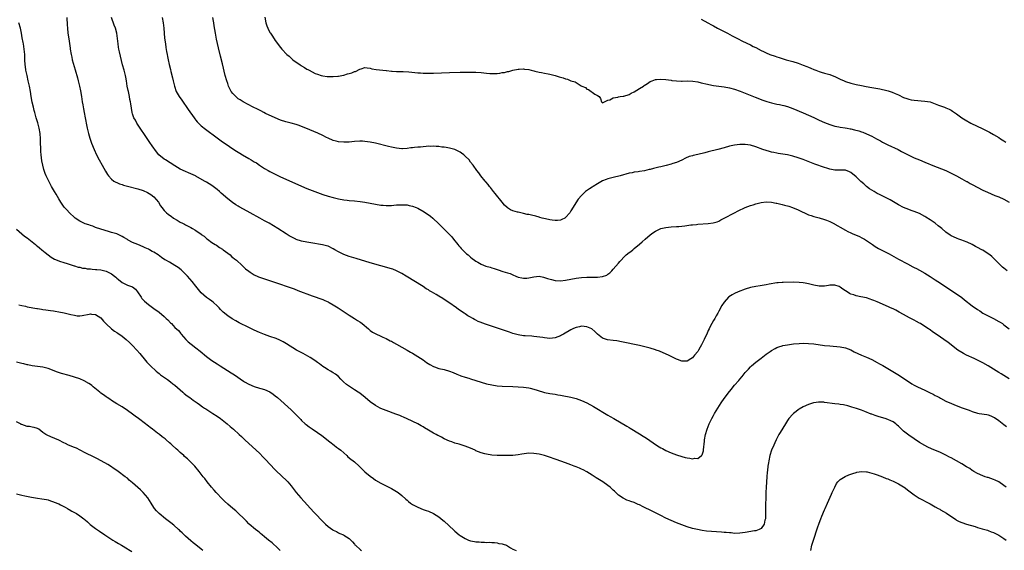
# Model space of a CAD drawing. Units: inches. Extents: x 2628000 to 2631000, y 1482000 to 1485000.
# Drawn here: x 2629500 to 2629873, y 1482237 to 1482438 of the extents above; entities that cross this region are included whole.
import ezdxf

# ---------------------------------------------------------------- set-up
doc = ezdxf.new("R2010")
doc.units = ezdxf.units.IN
doc.header["$MEASUREMENT"] = 0
doc.layers.add('LD26281482_10ft', color=93, linetype='Continuous')

msp = doc.modelspace()

# ---------------------------------------------------------------- linework, layer by layer
at = {"layer": 'LD26281482_10ft'}
for points, elevation in [([(2629518.1, 1482439), (2629518.14, 1482438.14), (2629518.23, 1482437), (2629518.25, 1482436.25), (2629518.32, 1482435), (2629518.52, 1482433), (2629518.85, 1482430.85), (2629519.33, 1482427.33), (2629519.36, 1482427), (2629519.68, 1482425), (2629519.92, 1482423.92), (2629520.14, 1482423), (2629521.18, 1482419.18), (2629522.08, 1482416.08), (2629522.42, 1482415), (2629522.93, 1482412.93), (2629523.24, 1482411.24), (2629523.62, 1482409), (2629523.94, 1482407), (2629524.13, 1482405.87), (2629524.35, 1482404.35), (2629524.64, 1482403), (2629525.03, 1482401), (2629525.66, 1482397.66), (2629525.77, 1482397), (2629526.24, 1482395), (2629526.78, 1482393.22), (2629526.87, 1482392.87), (2629527.41, 1482391.41), (2629528.38, 1482389), (2629529.32, 1482387), (2629530.38, 1482385), (2629531.5, 1482383), (2629532.77, 1482380.77), (2629533.53, 1482379.53), (2629533.89, 1482379), (2629535, 1482377.79), (2629535.94, 1482377), (2629536.61, 1482376.61), (2629537, 1482376.46), (2629538.01, 1482376.01), (2629539, 1482375.69), (2629539.51, 1482375.51), (2629541.08, 1482375.08), (2629545, 1482374.06), (2629547, 1482373.4), (2629548.64, 1482372.64), (2629549.88, 1482371.88), (2629551.04, 1482371), (2629552.79, 1482369), (2629553.62, 1482367.62), (2629554.06, 1482367), (2629555, 1482365.87), (2629555.85, 1482365), (2629556.49, 1482364.49), (2629557, 1482364.11), (2629557.66, 1482363.66), (2629558.54, 1482363), (2629559.82, 1482362.18), (2629561, 1482361.48), (2629561.89, 1482361), (2629562.64, 1482360.64), (2629563, 1482360.44), (2629563.98, 1482359.98), (2629565, 1482359.44), (2629565.66, 1482359), (2629566.54, 1482358.54), (2629567, 1482358.25), (2629568.9, 1482356.9), (2629569, 1482356.8), (2629570.08, 1482356.08), (2629571, 1482355.24), (2629571.38, 1482355), (2629573, 1482353.78), (2629574.23, 1482353), (2629574.72, 1482352.72), (2629575.86, 1482351.86), (2629577, 1482351.21), (2629577.11, 1482351.11), (2629577.27, 1482351), (2629579, 1482349.71), (2629579.89, 1482349), (2629580.48, 1482348.48), (2629581, 1482348.1), (2629581.58, 1482347.58), (2629582.35, 1482347), (2629584.55, 1482345), (2629584.76, 1482344.76), (2629585.76, 1482343.75), (2629587, 1482342.81), (2629587.48, 1482342.52), (2629589, 1482341.51), (2629589.33, 1482341.33), (2629590.11, 1482341), (2629590.72, 1482340.72), (2629592.2, 1482340.2), (2629593, 1482339.96), (2629595.93, 1482339), (2629604.12, 1482336.12), (2629605.59, 1482335.59), (2629611, 1482333.56), (2629615, 1482332.12), (2629615.8, 1482331.8), (2629617, 1482331.26), (2629617.48, 1482331), (2629619, 1482330.14), (2629620.82, 1482329), (2629623.92, 1482327), (2629625, 1482326.26), (2629627, 1482324.93), (2629628.23, 1482324.23), (2629629, 1482323.64), (2629629.4, 1482323.4), (2629629.94, 1482323), (2629632.38, 1482321), (2629633, 1482320.43), (2629633.81, 1482319.81), (2629635.11, 1482319.11), (2629637, 1482318.23), (2629637.81, 1482317.81), (2629639, 1482317.3), (2629640.51, 1482316.51), (2629641, 1482316.3), (2629641.82, 1482315.82), (2629643, 1482315.24), (2629645, 1482314.11), (2629647, 1482312.95), (2629648.22, 1482312.22), (2629649, 1482311.76), (2629651, 1482310.54), (2629653, 1482309.24), (2629654.33, 1482308.33), (2629655.54, 1482307.54), (2629657, 1482306.73), (2629657.38, 1482306.62), (2629659, 1482306.03), (2629661, 1482305.58), (2629663, 1482305.02), (2629664.43, 1482304.43), (2629665.81, 1482303.81), (2629667, 1482303.38), (2629667.27, 1482303.27), (2629669, 1482302.7), (2629670.27, 1482302.27), (2629671, 1482302.05), (2629673, 1482301.4), (2629675, 1482300.79), (2629677, 1482300.23), (2629679, 1482299.77), (2629681, 1482299.43), (2629683, 1482299.26), (2629687, 1482299.19), (2629689, 1482299.08), (2629691, 1482298.9), (2629693, 1482298.63), (2629693.51, 1482298.49), (2629695, 1482298.18), (2629696.24, 1482297.76), (2629699, 1482296.94), (2629701, 1482296.54), (2629703, 1482296.22), (2629704.03, 1482296.03), (2629705, 1482295.87), (2629705.72, 1482295.72), (2629709, 1482295.15), (2629711, 1482294.66), (2629713, 1482293.91), (2629715, 1482292.95), (2629717.56, 1482291.56), (2629723, 1482288.36), (2629723.86, 1482287.86), (2629725.3, 1482287), (2629730.16, 1482284.16), (2629731, 1482283.65), (2629731.42, 1482283.42), (2629735, 1482281.25), (2629736.39, 1482280.39), (2629737, 1482279.99), (2629737.61, 1482279.61), (2629741.4, 1482277), (2629742.37, 1482276.37), (2629743, 1482275.99), (2629743.64, 1482275.64), (2629745, 1482274.92), (2629747, 1482274.06), (2629749, 1482273.28), (2629751, 1482272.61), (2629752.3, 1482272.3), (2629753, 1482272.11), (2629754.03, 1482272.03), (2629755, 1482271.78), (2629755.97, 1482271.97), (2629757, 1482271.85), (2629758.51, 1482273), (2629758.76, 1482273.24), (2629759.2, 1482274.8), (2629759.21, 1482275.21), (2629759.6, 1482278.4), (2629759.64, 1482279), (2629759.98, 1482281), (2629760.57, 1482283), (2629761.4, 1482285), (2629762.36, 1482287), (2629763, 1482288.24), (2629763.42, 1482289), (2629764.02, 1482289.98), (2629764.61, 1482291), (2629765.89, 1482293), (2629767, 1482294.61), (2629769, 1482297.24), (2629769.8, 1482298.2), (2629770.4, 1482299), (2629771, 1482299.7), (2629772.56, 1482301.44), (2629773, 1482302.01), (2629773.84, 1482303), (2629775, 1482304.44), (2629775.48, 1482305), (2629776.21, 1482305.79), (2629777, 1482306.6), (2629777.42, 1482307), (2629779, 1482308.36), (2629781, 1482309.95), (2629783, 1482311.42), (2629784.4, 1482312.4), (2629785, 1482312.81), (2629786.39, 1482313.61), (2629787, 1482313.94), (2629787.76, 1482314.24), (2629789, 1482314.61), (2629789.31, 1482314.69), (2629791.02, 1482315), (2629793.29, 1482315.29), (2629795.5, 1482315.5), (2629797, 1482315.57), (2629799, 1482315.52), (2629801, 1482315.32), (2629805, 1482314.76), (2629807, 1482314.53), (2629811, 1482314.23), (2629813, 1482313.84), (2629815, 1482313.04), (2629816.32, 1482312.32), (2629817.66, 1482311.66), (2629819, 1482311.06), (2629821, 1482310.31), (2629823, 1482309.44), (2629825, 1482308.33), (2629825.82, 1482307.82), (2629827.08, 1482307.08), (2629830.9, 1482304.9), (2629832.15, 1482304.15), (2629833.38, 1482303.38), (2629838.16, 1482300.16), (2629839, 1482299.7), (2629839.44, 1482299.44), (2629840.31, 1482299), (2629843, 1482297.77), (2629845, 1482296.79), (2629846.22, 1482296.22), (2629847, 1482295.79), (2629847.54, 1482295.53), (2629848.57, 1482295), (2629849, 1482294.75), (2629851, 1482293.68), (2629852.48, 1482293), (2629852.82, 1482292.82), (2629854.23, 1482292.23), (2629857.14, 1482291.14), (2629859, 1482290.42), (2629859.85, 1482290.15), (2629861, 1482289.73), (2629863, 1482289.13), (2629863.64, 1482289), (2629866.53, 1482288.53), (2629867, 1482288.44), (2629868.04, 1482288.04), (2629869, 1482287.61), (2629869.38, 1482287.38), (2629871, 1482286.27), (2629873, 1482284.77), (2629874.02, 1482284.02)], 10160), ([(2629875, 1482302.1), (2629871.92, 1482303.92), (2629871, 1482304.48), (2629869, 1482305.73), (2629867, 1482306.96), (2629865, 1482308.09), (2629863, 1482309.09), (2629861.72, 1482309.72), (2629858.8, 1482311), (2629857.64, 1482311.64), (2629857, 1482312.01), (2629855.5, 1482313), (2629851.82, 1482315.82), (2629850.26, 1482317), (2629849, 1482317.92), (2629847, 1482319.29), (2629845.94, 1482319.94), (2629845, 1482320.6), (2629844.75, 1482320.75), (2629844.39, 1482321), (2629843, 1482321.95), (2629841.38, 1482323), (2629841, 1482323.23), (2629839.82, 1482323.82), (2629839, 1482324.28), (2629837.18, 1482325.18), (2629835, 1482326.4), (2629833.37, 1482327.37), (2629832.07, 1482328.07), (2629831, 1482328.58), (2629830.08, 1482329), (2629829.32, 1482329.32), (2629825, 1482331.24), (2629823.74, 1482331.74), (2629823, 1482332.06), (2629822.28, 1482332.28), (2629821, 1482332.72), (2629818.79, 1482333.21), (2629817, 1482333.57), (2629816.15, 1482333.85), (2629815, 1482334.2), (2629814.46, 1482334.46), (2629813.64, 1482335), (2629813, 1482335.37), (2629812.03, 1482336.03), (2629811, 1482336.79), (2629810.54, 1482337), (2629809, 1482337.52), (2629808.46, 1482337.53), (2629807, 1482337.52), (2629806.52, 1482337.48), (2629805, 1482337.23), (2629803, 1482337.2), (2629801, 1482337.55), (2629799, 1482338.05), (2629797.67, 1482338.33), (2629797, 1482338.45), (2629795.38, 1482338.62), (2629793.34, 1482338.66), (2629789.42, 1482338.58), (2629789, 1482338.59), (2629787.54, 1482338.46), (2629787, 1482338.43), (2629784.07, 1482337.93), (2629783, 1482337.71), (2629780.66, 1482337.34), (2629779, 1482337.12), (2629777, 1482336.73), (2629775, 1482336.11), (2629772.29, 1482335), (2629771, 1482334.43), (2629770.04, 1482333.96), (2629768.82, 1482333.18), (2629768.63, 1482333), (2629767, 1482331.14), (2629766.13, 1482329.87), (2629765, 1482327.68), (2629764.62, 1482327), (2629764.02, 1482325.98), (2629763.49, 1482325), (2629763, 1482324.19), (2629762.32, 1482323), (2629761.82, 1482322.18), (2629761.32, 1482321), (2629761, 1482320.33), (2629760.42, 1482319), (2629759.94, 1482318.06), (2629759.51, 1482317), (2629759, 1482315.95), (2629758.5, 1482315), (2629757.94, 1482314.06), (2629757.36, 1482313), (2629757, 1482312.43), (2629755.86, 1482311), (2629755, 1482310), (2629754.38, 1482309.62), (2629753, 1482308.73), (2629751, 1482308.72), (2629749.37, 1482309.37), (2629749, 1482309.51), (2629745.92, 1482311), (2629743.92, 1482311.92), (2629742.53, 1482312.53), (2629741.32, 1482313), (2629741, 1482313.11), (2629739, 1482313.72), (2629738.05, 1482313.95), (2629737, 1482314.23), (2629735, 1482314.69), (2629728.11, 1482316.11), (2629726.42, 1482316.42), (2629725, 1482316.63), (2629722.9, 1482316.9), (2629721, 1482317.47), (2629719.02, 1482319.02), (2629718.03, 1482320.03), (2629716.96, 1482320.96), (2629715, 1482321.81), (2629713, 1482321.98), (2629712.19, 1482321.81), (2629711, 1482321.53), (2629710.61, 1482321.39), (2629709.71, 1482321), (2629709, 1482320.64), (2629706.13, 1482319), (2629705.43, 1482318.57), (2629705, 1482318.35), (2629704.05, 1482317.95), (2629703, 1482317.62), (2629701, 1482317.42), (2629699, 1482317.58), (2629698.3, 1482317.7), (2629695, 1482318.14), (2629694.22, 1482318.22), (2629691.67, 1482318.33), (2629691, 1482318.4), (2629689, 1482318.72), (2629687, 1482319.28), (2629685.73, 1482319.73), (2629682, 1482321), (2629677, 1482322.64), (2629675.27, 1482323.27), (2629675, 1482323.4), (2629673.86, 1482323.86), (2629673, 1482324.35), (2629672.54, 1482324.54), (2629671.82, 1482325), (2629671, 1482325.46), (2629670, 1482326), (2629669, 1482326.67), (2629668.54, 1482327), (2629667.59, 1482327.59), (2629667, 1482328.01), (2629666.4, 1482328.4), (2629665.65, 1482329), (2629662.77, 1482331), (2629661, 1482332.17), (2629660.48, 1482332.48), (2629659, 1482333.43), (2629658, 1482334), (2629656.17, 1482335), (2629655.44, 1482335.44), (2629655, 1482335.74), (2629654.2, 1482336.2), (2629652.98, 1482337.02), (2629646.62, 1482341), (2629645, 1482341.97), (2629643, 1482343.03), (2629641.57, 1482343.57), (2629641, 1482343.75), (2629637, 1482344.85), (2629633, 1482345.98), (2629627.61, 1482347.61), (2629625, 1482348.48), (2629623, 1482349.23), (2629621.76, 1482349.76), (2629621, 1482350.17), (2629619.64, 1482351), (2629619, 1482351.35), (2629617, 1482352.31), (2629616.48, 1482352.48), (2629614.89, 1482352.89), (2629610.45, 1482353.55), (2629609, 1482353.81), (2629607, 1482354.27), (2629605, 1482354.91), (2629604.79, 1482355), (2629603.59, 1482355.59), (2629602.31, 1482356.31), (2629601.13, 1482357), (2629597.95, 1482359), (2629594.66, 1482361), (2629593, 1482361.93), (2629591.16, 1482363), (2629587.52, 1482365), (2629585, 1482366.33), (2629583.29, 1482367.29), (2629583, 1482367.48), (2629582.06, 1482368.06), (2629580.88, 1482368.88), (2629579, 1482370.34), (2629576.48, 1482372.48), (2629575.91, 1482373), (2629575, 1482373.79), (2629573.47, 1482375), (2629573, 1482375.34), (2629571.95, 1482375.95), (2629571, 1482376.53), (2629570.69, 1482376.69), (2629570.21, 1482377), (2629567, 1482378.89), (2629566.78, 1482379), (2629565, 1482379.77), (2629564.12, 1482380.12), (2629563, 1482380.58), (2629561, 1482381.56), (2629559, 1482382.76), (2629555.47, 1482385), (2629555, 1482385.33), (2629552.96, 1482387), (2629552.03, 1482388.03), (2629550.35, 1482390.35), (2629549.56, 1482391.56), (2629548.73, 1482392.73), (2629547.2, 1482395), (2629546.33, 1482396.33), (2629545.86, 1482397), (2629544.57, 1482399), (2629544.05, 1482400.05), (2629543.51, 1482401), (2629543, 1482402.47), (2629542.83, 1482403), (2629542.27, 1482406.27), (2629542.18, 1482407), (2629541.96, 1482407.96), (2629541.8, 1482409), (2629541.39, 1482411), (2629541.34, 1482411.34), (2629540.98, 1482413.02), (2629540.63, 1482415), (2629540.4, 1482416.4), (2629540.28, 1482417), (2629539.77, 1482419), (2629539.22, 1482421), (2629538.01, 1482425.99), (2629537.79, 1482427), (2629537.71, 1482427.71), (2629537.5, 1482429), (2629537.33, 1482431), (2629537.04, 1482433), (2629536.46, 1482435), (2629536.03, 1482436.03), (2629535.04, 1482439)], 10150), ([(2629554.22, 1482439), (2629554.61, 1482437), (2629554.78, 1482435), (2629554.9, 1482433), (2629555.09, 1482431.09), (2629555.39, 1482429), (2629555.62, 1482427.62), (2629555.86, 1482426.14), (2629556.08, 1482425), (2629556.24, 1482424.24), (2629556.47, 1482423), (2629556.87, 1482421.13), (2629557.31, 1482419.31), (2629557.49, 1482418.51), (2629558.09, 1482416.09), (2629558.33, 1482415), (2629558.8, 1482413), (2629559.52, 1482411), (2629560.64, 1482409), (2629561.6, 1482407.6), (2629564.07, 1482404.07), (2629566.26, 1482401), (2629566.55, 1482400.55), (2629567, 1482400.04), (2629567.47, 1482399.47), (2629569, 1482397.98), (2629570.63, 1482396.63), (2629575, 1482393.34), (2629577, 1482391.91), (2629578.4, 1482391), (2629581, 1482389.28), (2629582.4, 1482388.4), (2629583, 1482388), (2629583.62, 1482387.62), (2629584.57, 1482387), (2629587, 1482385.56), (2629587.9, 1482385), (2629588.61, 1482384.61), (2629589, 1482384.35), (2629589.86, 1482383.86), (2629591.1, 1482383), (2629593, 1482381.79), (2629594.3, 1482381), (2629595, 1482380.6), (2629597, 1482379.58), (2629599, 1482378.66), (2629609, 1482374.23), (2629611, 1482373.4), (2629613, 1482372.65), (2629615, 1482371.98), (2629617, 1482371.35), (2629619, 1482370.75), (2629621, 1482370.23), (2629623, 1482369.88), (2629624.24, 1482369.76), (2629625, 1482369.67), (2629627, 1482369.48), (2629629.22, 1482369.22), (2629630.96, 1482368.96), (2629635, 1482368.23), (2629637, 1482367.91), (2629637.85, 1482367.85), (2629639, 1482367.74), (2629639.78, 1482367.78), (2629641, 1482367.8), (2629641.9, 1482367.9), (2629643, 1482367.98), (2629645, 1482368.06), (2629646.01, 1482368.01), (2629647, 1482367.98), (2629647.79, 1482367.79), (2629649, 1482367.56), (2629650.34, 1482367), (2629651, 1482366.71), (2629653.37, 1482365.37), (2629653.97, 1482365), (2629654.59, 1482364.59), (2629655.76, 1482363.76), (2629656.66, 1482363), (2629657, 1482362.69), (2629658.77, 1482361), (2629659.9, 1482359.9), (2629660.78, 1482359), (2629663, 1482356.82), (2629663.86, 1482355.86), (2629664.58, 1482355), (2629666.18, 1482353), (2629666.53, 1482352.53), (2629667, 1482352.02), (2629667.47, 1482351.47), (2629669.49, 1482349.49), (2629670.07, 1482349), (2629670.55, 1482348.55), (2629671, 1482348.21), (2629671.65, 1482347.65), (2629672.53, 1482347), (2629673, 1482346.68), (2629673.72, 1482346.28), (2629675, 1482345.53), (2629676.82, 1482344.82), (2629678.36, 1482344.36), (2629679, 1482344.13), (2629679.91, 1482343.91), (2629681, 1482343.48), (2629681.4, 1482343.4), (2629683.26, 1482342.74), (2629685, 1482342.23), (2629685.96, 1482341.96), (2629687, 1482341.49), (2629688.15, 1482341), (2629689, 1482340.66), (2629690.35, 1482340.35), (2629691, 1482340.24), (2629692.28, 1482340.28), (2629693, 1482340.35), (2629695, 1482340.78), (2629697, 1482340.95), (2629698.57, 1482340.57), (2629699, 1482340.53), (2629700.1, 1482340.1), (2629701.67, 1482339.67), (2629703, 1482339.35), (2629705, 1482339.21), (2629707, 1482339.4), (2629709, 1482339.78), (2629711, 1482340.19), (2629713, 1482340.51), (2629715, 1482340.66), (2629719, 1482340.66), (2629721, 1482340.84), (2629722.59, 1482341.41), (2629723, 1482341.68), (2629723.75, 1482342.25), (2629724.46, 1482343), (2629725, 1482343.59), (2629727, 1482345.94), (2629727.52, 1482346.48), (2629727.97, 1482347), (2629729, 1482348.12), (2629729.96, 1482349), (2629731, 1482349.91), (2629731.67, 1482350.33), (2629732.43, 1482351), (2629733, 1482351.43), (2629734.96, 1482353.04), (2629736.04, 1482353.96), (2629737.09, 1482355), (2629739, 1482356.63), (2629739.47, 1482357), (2629740.36, 1482357.64), (2629741, 1482358.07), (2629743, 1482359.04), (2629745, 1482359.47), (2629747, 1482359.65), (2629749, 1482359.75), (2629749.83, 1482359.83), (2629751, 1482359.91), (2629752.08, 1482360.08), (2629754.39, 1482360.39), (2629755, 1482360.48), (2629756.61, 1482360.61), (2629757, 1482360.66), (2629761, 1482360.96), (2629762.84, 1482361.16), (2629764.38, 1482361.62), (2629765, 1482361.87), (2629765.71, 1482362.29), (2629767, 1482362.92), (2629770.9, 1482365), (2629772.29, 1482365.71), (2629775.03, 1482366.97), (2629777, 1482367.72), (2629778.05, 1482368.05), (2629779, 1482368.37), (2629781, 1482368.88), (2629783, 1482369.1), (2629785, 1482368.99), (2629786.69, 1482368.69), (2629787, 1482368.65), (2629789, 1482368.16), (2629789.92, 1482367.92), (2629791.48, 1482367.48), (2629792.95, 1482367), (2629795, 1482366.17), (2629796.59, 1482365.41), (2629797.49, 1482365), (2629798.5, 1482364.5), (2629799, 1482364.27), (2629799.93, 1482363.93), (2629801, 1482363.58), (2629803, 1482363.09), (2629805, 1482362.5), (2629805.84, 1482362.16), (2629807, 1482361.66), (2629808.34, 1482361), (2629808.77, 1482360.77), (2629809, 1482360.68), (2629810.06, 1482360.06), (2629811, 1482359.58), (2629813, 1482358.4), (2629813.9, 1482357.9), (2629815, 1482357.36), (2629815.81, 1482357), (2629818.07, 1482356.07), (2629819.43, 1482355.43), (2629820.21, 1482355), (2629821, 1482354.53), (2629823.16, 1482353), (2629824.26, 1482352.26), (2629825.52, 1482351.52), (2629829.46, 1482349.46), (2629833, 1482347.39), (2629836.41, 1482345.59), (2629838.54, 1482344.54), (2629839, 1482344.29), (2629839.86, 1482343.86), (2629841, 1482343.25), (2629843, 1482342.11), (2629845, 1482340.87), (2629846.13, 1482340.13), (2629847, 1482339.61), (2629849, 1482338.33), (2629851, 1482336.98), (2629855, 1482334.34), (2629857, 1482332.86), (2629858.04, 1482332.04), (2629861, 1482329.78), (2629863, 1482328.32), (2629863.8, 1482327.8), (2629865.02, 1482327.02), (2629867, 1482325.96), (2629869, 1482324.99), (2629871, 1482323.86), (2629871.53, 1482323.53), (2629872.42, 1482323), (2629873, 1482322.59), (2629875, 1482321.02)], 10140), ([(2629874.19, 1482343), (2629873, 1482343.95), (2629872.45, 1482344.45), (2629871.86, 1482345), (2629869.46, 1482347.46), (2629868.4, 1482348.4), (2629867.63, 1482349), (2629867, 1482349.46), (2629865, 1482350.78), (2629864.63, 1482351), (2629863, 1482351.86), (2629862.27, 1482352.27), (2629860.94, 1482352.94), (2629859, 1482353.84), (2629857.64, 1482354.36), (2629857, 1482354.63), (2629855.92, 1482355), (2629855.25, 1482355.25), (2629853.87, 1482355.87), (2629853, 1482356.3), (2629852.57, 1482356.57), (2629851, 1482357.68), (2629849.48, 1482359), (2629849, 1482359.37), (2629848.11, 1482360.11), (2629846.92, 1482361), (2629845, 1482362.31), (2629843.36, 1482363.36), (2629843, 1482363.58), (2629841, 1482364.69), (2629839, 1482365.53), (2629837.89, 1482365.89), (2629837, 1482366.2), (2629835, 1482366.98), (2629833, 1482368.05), (2629832.42, 1482368.42), (2629829.85, 1482369.85), (2629825.88, 1482371.88), (2629825, 1482372.36), (2629824.57, 1482372.57), (2629823.82, 1482373), (2629823, 1482373.5), (2629822.1, 1482374.1), (2629821, 1482374.97), (2629819.91, 1482375.91), (2629818.84, 1482376.84), (2629817, 1482378.58), (2629815, 1482380.29), (2629814.53, 1482380.53), (2629813, 1482381.14), (2629812.87, 1482381.13), (2629809, 1482381.14), (2629807, 1482381.55), (2629805.88, 1482381.88), (2629805, 1482382.21), (2629801.42, 1482383.42), (2629797, 1482385.12), (2629795, 1482385.84), (2629793, 1482386.48), (2629791, 1482386.95), (2629787.51, 1482387.51), (2629787, 1482387.57), (2629785.85, 1482387.85), (2629785, 1482388.01), (2629784.25, 1482388.25), (2629783, 1482388.59), (2629781.72, 1482389), (2629779, 1482390), (2629777, 1482390.6), (2629775, 1482390.9), (2629773, 1482390.89), (2629771, 1482390.63), (2629769, 1482390.19), (2629767, 1482389.66), (2629764.62, 1482389), (2629761, 1482388.04), (2629759.71, 1482387.71), (2629757.08, 1482387.08), (2629755.3, 1482386.7), (2629755, 1482386.6), (2629753.74, 1482386.26), (2629752.34, 1482385.66), (2629751, 1482384.98), (2629749, 1482384.07), (2629747.62, 1482383.62), (2629747, 1482383.38), (2629745.11, 1482382.89), (2629743, 1482382.44), (2629742.24, 1482382.24), (2629740.22, 1482381.78), (2629739, 1482381.4), (2629738.66, 1482381.34), (2629736.85, 1482380.85), (2629735, 1482380.59), (2629734.48, 1482380.48), (2629733, 1482380.39), (2629732.18, 1482380.18), (2629731, 1482380), (2629727.69, 1482379), (2629725, 1482378.39), (2629723, 1482377.84), (2629722.38, 1482377.62), (2629721, 1482377.07), (2629719, 1482375.97), (2629717.46, 1482375), (2629717, 1482374.66), (2629715.99, 1482374.01), (2629714.55, 1482373), (2629713, 1482371.59), (2629711.8, 1482370.2), (2629709, 1482365.69), (2629708.72, 1482365.28), (2629708.56, 1482365), (2629707, 1482363.23), (2629706.66, 1482363), (2629705.57, 1482362.43), (2629705, 1482362.23), (2629703.93, 1482362.07), (2629703, 1482362.03), (2629701.85, 1482362.15), (2629701, 1482362.3), (2629699.31, 1482362.69), (2629698.1, 1482363), (2629697.26, 1482363.26), (2629697, 1482363.3), (2629695.66, 1482363.66), (2629694.03, 1482364.03), (2629693, 1482364.28), (2629692.4, 1482364.4), (2629691, 1482364.74), (2629689, 1482365.19), (2629688.72, 1482365.28), (2629687, 1482365.74), (2629686.1, 1482366.1), (2629685, 1482366.82), (2629684.79, 1482367), (2629683.87, 1482367.87), (2629682.97, 1482368.97), (2629680.32, 1482372.32), (2629679.73, 1482373), (2629678.54, 1482374.54), (2629678.13, 1482375), (2629677.67, 1482375.67), (2629676.76, 1482376.76), (2629676.54, 1482377), (2629674.85, 1482379), (2629674.07, 1482380.07), (2629673.33, 1482381), (2629672.01, 1482383), (2629671, 1482384.21), (2629670.4, 1482385), (2629669, 1482386.47), (2629668.42, 1482387), (2629667.61, 1482387.61), (2629667, 1482388.02), (2629665, 1482388.96), (2629663, 1482389.48), (2629661.72, 1482389.72), (2629661, 1482389.82), (2629660.11, 1482389.89), (2629659, 1482390.05), (2629657.9, 1482390.1), (2629657, 1482390.17), (2629655.85, 1482390.15), (2629655, 1482390.17), (2629654.14, 1482390.14), (2629653, 1482390.04), (2629652.09, 1482389.91), (2629651, 1482389.86), (2629649.74, 1482389.74), (2629649, 1482389.64), (2629648.42, 1482389.58), (2629647, 1482389.38), (2629645.25, 1482389.25), (2629645, 1482389.25), (2629643, 1482389.44), (2629641, 1482389.87), (2629639.88, 1482390.12), (2629635, 1482391.31), (2629633, 1482391.75), (2629631.91, 1482391.91), (2629631, 1482392.06), (2629630.08, 1482392.08), (2629629, 1482392.16), (2629627, 1482392.02), (2629625, 1482391.79), (2629623.76, 1482391.76), (2629623, 1482391.72), (2629621, 1482391.92), (2629620.14, 1482392.14), (2629619, 1482392.43), (2629617, 1482393.3), (2629616.43, 1482393.57), (2629615, 1482394.28), (2629613.13, 1482395.13), (2629608.63, 1482397), (2629607, 1482397.66), (2629606.04, 1482398.04), (2629605, 1482398.4), (2629603, 1482398.95), (2629601, 1482399.45), (2629599, 1482400.1), (2629597, 1482400.94), (2629593.33, 1482402.67), (2629592.66, 1482403), (2629591.57, 1482403.57), (2629591, 1482403.84), (2629590.24, 1482404.24), (2629588.7, 1482405), (2629584.85, 1482407), (2629583.75, 1482407.75), (2629583, 1482408.22), (2629582.06, 1482409), (2629581, 1482410.15), (2629580.35, 1482411), (2629579.33, 1482413), (2629579, 1482413.94), (2629578.65, 1482415), (2629578.11, 1482417), (2629577, 1482421.45), (2629576.31, 1482424.31), (2629575.55, 1482427.55), (2629574.83, 1482430.83), (2629574.38, 1482433), (2629573.86, 1482435.86), (2629573.73, 1482437), (2629573.6, 1482437.6), (2629573.44, 1482439)], 10130), ([(2629593.07, 1482439.07), (2629593.49, 1482437), (2629593.87, 1482435.87), (2629594.22, 1482435), (2629595, 1482433.34), (2629595.22, 1482433), (2629595.95, 1482431.95), (2629597, 1482430.29), (2629599, 1482427.67), (2629599.54, 1482427), (2629601.41, 1482425), (2629602.28, 1482424.28), (2629603.68, 1482423), (2629605, 1482422.06), (2629605.63, 1482421.63), (2629606.44, 1482421), (2629606.8, 1482420.8), (2629607, 1482420.66), (2629608.09, 1482420.09), (2629609, 1482419.45), (2629609.32, 1482419.32), (2629609.8, 1482419), (2629611, 1482418.36), (2629612.18, 1482417.82), (2629613, 1482417.47), (2629614.45, 1482417), (2629615, 1482416.88), (2629616.66, 1482416.66), (2629617, 1482416.63), (2629619, 1482416.58), (2629620.75, 1482416.75), (2629621, 1482416.76), (2629622.23, 1482417), (2629623, 1482417.19), (2629624.42, 1482417.58), (2629625, 1482417.79), (2629625.99, 1482418.01), (2629627, 1482418.47), (2629627.46, 1482418.54), (2629629, 1482419.38), (2629629.59, 1482419.59), (2629631, 1482419.99), (2629631.87, 1482419.87), (2629633, 1482419.75), (2629633.56, 1482419.56), (2629635.23, 1482419.23), (2629639, 1482418.85), (2629639.16, 1482418.84), (2629641, 1482418.66), (2629641.34, 1482418.66), (2629643, 1482418.58), (2629643.42, 1482418.58), (2629645.49, 1482418.51), (2629647.64, 1482418.36), (2629651, 1482418.04), (2629652.01, 1482417.99), (2629653, 1482417.91), (2629655, 1482417.88), (2629657, 1482417.94), (2629663, 1482418.16), (2629667, 1482418.23), (2629671, 1482418.25), (2629673, 1482418.22), (2629675, 1482418.12), (2629676.01, 1482417.99), (2629677, 1482417.94), (2629678.24, 1482417.76), (2629679, 1482417.76), (2629680.29, 1482417.71), (2629681, 1482417.8), (2629682.11, 1482417.89), (2629683, 1482418.09), (2629683.82, 1482418.18), (2629685, 1482418.47), (2629685.44, 1482418.56), (2629687.02, 1482418.98), (2629689, 1482419.4), (2629689.39, 1482419.39), (2629691, 1482419.5), (2629691.42, 1482419.42), (2629693, 1482419.25), (2629693.95, 1482419), (2629695, 1482418.75), (2629695.3, 1482418.7), (2629697, 1482418.24), (2629697.89, 1482418.11), (2629699, 1482417.84), (2629700.4, 1482417.6), (2629701, 1482417.48), (2629703, 1482417), (2629704.56, 1482416.56), (2629705, 1482416.38), (2629706.12, 1482416.12), (2629707, 1482415.73), (2629707.64, 1482415.64), (2629709, 1482415.04), (2629710.56, 1482414.56), (2629712.87, 1482413.13), (2629713.14, 1482413), (2629714.48, 1482412.48), (2629715, 1482411.81), (2629715.69, 1482411.69), (2629716.63, 1482411), (2629717, 1482410.7), (2629718.09, 1482409.91), (2629719, 1482409.49), (2629719.7, 1482409), (2629720.25, 1482408.25), (2629720.57, 1482407), (2629721, 1482406.66), (2629721.19, 1482406.81), (2629721.72, 1482407), (2629723, 1482407.65), (2629723.74, 1482407.74), (2629725, 1482408.58), (2629726.81, 1482408.81), (2629727, 1482408.9), (2629727.62, 1482409), (2629728.84, 1482409.16), (2629729, 1482409.17), (2629731, 1482409.81), (2629731.75, 1482410.25), (2629733, 1482410.86), (2629735, 1482412.08), (2629736.43, 1482413), (2629736.75, 1482413.25), (2629737.97, 1482414.03), (2629739, 1482414.67), (2629739.79, 1482415), (2629741, 1482415.43), (2629741.46, 1482415.46), (2629743, 1482415.64), (2629745, 1482415.5), (2629747, 1482415.18), (2629747.15, 1482415.15), (2629749, 1482414.93), (2629750.88, 1482414.88), (2629751.09, 1482414.91), (2629753.05, 1482414.95), (2629755.15, 1482414.85), (2629757, 1482414.58), (2629758.29, 1482414.29), (2629759, 1482414.16), (2629760.1, 1482413.9), (2629763, 1482413.26), (2629765, 1482412.93), (2629767, 1482412.68), (2629769, 1482412.38), (2629771, 1482411.87), (2629773.12, 1482411.12), (2629778.82, 1482408.82), (2629781.7, 1482407.7), (2629783.16, 1482407.16), (2629785, 1482406.59), (2629787, 1482406.16), (2629788.02, 1482405.98), (2629789, 1482405.77), (2629789.58, 1482405.58), (2629791, 1482405.2), (2629793, 1482404.45), (2629797, 1482402.81), (2629799, 1482401.95), (2629801, 1482401.05), (2629803, 1482400.13), (2629805, 1482399.24), (2629807, 1482398.44), (2629809, 1482397.8), (2629810.49, 1482397.51), (2629811, 1482397.39), (2629812.86, 1482397.14), (2629813.58, 1482397), (2629814.79, 1482396.79), (2629815, 1482396.78), (2629816.44, 1482396.44), (2629818.03, 1482396.03), (2629819, 1482395.69), (2629819.54, 1482395.54), (2629821, 1482394.95), (2629823, 1482394), (2629824.78, 1482393), (2629825, 1482392.86), (2629826.21, 1482392.21), (2629827, 1482391.72), (2629827.49, 1482391.49), (2629829, 1482390.72), (2629832.92, 1482388.92), (2629834.25, 1482388.25), (2629837, 1482386.82), (2629839, 1482385.87), (2629841, 1482385.02), (2629843, 1482384.2), (2629846.67, 1482382.67), (2629847.73, 1482382.27), (2629851, 1482381), (2629853, 1482380.06), (2629855, 1482379.05), (2629857, 1482377.88), (2629858.86, 1482376.86), (2629859, 1482376.79), (2629860.15, 1482376.15), (2629861, 1482375.75), (2629865, 1482373.61), (2629866.75, 1482372.75), (2629868.15, 1482372.15), (2629869.6, 1482371.6), (2629871.07, 1482371.07), (2629873, 1482370.2), (2629875, 1482369.07)], 10120), ([(2629873.88, 1482261), (2629873, 1482261.61), (2629871.03, 1482263.03), (2629869.67, 1482263.67), (2629869, 1482263.94), (2629867, 1482264.64), (2629866.72, 1482264.72), (2629865.93, 1482265), (2629865, 1482265.36), (2629863, 1482266.25), (2629861.61, 1482267), (2629861.25, 1482267.25), (2629861, 1482267.36), (2629860.08, 1482268.08), (2629859, 1482268.63), (2629858.79, 1482268.79), (2629857, 1482269.88), (2629855.03, 1482271.03), (2629853, 1482272.18), (2629852.43, 1482272.43), (2629851, 1482273.21), (2629849, 1482274.11), (2629845.51, 1482275.51), (2629844.16, 1482276.16), (2629843, 1482276.79), (2629841, 1482278.02), (2629839, 1482279.29), (2629837, 1482280.69), (2629835, 1482282.3), (2629834.2, 1482283), (2629833, 1482284.19), (2629832.57, 1482284.57), (2629832.04, 1482285), (2629831, 1482285.75), (2629830.19, 1482286.19), (2629829, 1482286.67), (2629828.05, 1482287), (2629825.7, 1482287.7), (2629825, 1482287.95), (2629824.2, 1482288.2), (2629823, 1482288.66), (2629822.74, 1482288.74), (2629820.29, 1482289.71), (2629819, 1482290.18), (2629817.16, 1482290.84), (2629815.39, 1482291.39), (2629815, 1482291.53), (2629813.83, 1482291.83), (2629812.19, 1482292.19), (2629811, 1482292.32), (2629810.43, 1482292.43), (2629809, 1482292.58), (2629805, 1482293.16), (2629804.81, 1482293.19), (2629803, 1482293.28), (2629802.73, 1482293.27), (2629801, 1482293.04), (2629800.85, 1482293), (2629799, 1482292.41), (2629797, 1482291.47), (2629795.43, 1482290.57), (2629795, 1482290.29), (2629794.24, 1482289.76), (2629793.32, 1482289), (2629793, 1482288.71), (2629791.53, 1482287), (2629791.3, 1482286.7), (2629791, 1482286.24), (2629790.22, 1482285), (2629788.23, 1482281.77), (2629787.77, 1482281), (2629786.73, 1482279), (2629786.18, 1482277.82), (2629785.83, 1482277), (2629785.01, 1482275), (2629784.37, 1482273), (2629783.91, 1482271), (2629783.8, 1482270.2), (2629783.57, 1482269), (2629783.4, 1482267.4), (2629783.34, 1482266.66), (2629783.24, 1482265), (2629782.92, 1482261), (2629782.84, 1482259), (2629782.79, 1482257.21), (2629782.8, 1482256.8), (2629782.72, 1482254.72), (2629782.68, 1482253), (2629782.64, 1482252.64), (2629782.69, 1482251), (2629782.73, 1482249.27), (2629782.66, 1482249), (2629782.47, 1482248.47), (2629782.15, 1482247), (2629781, 1482245.37), (2629780.79, 1482245.21), (2629780.26, 1482245), (2629779, 1482244.55), (2629778.49, 1482244.49), (2629775, 1482243.86), (2629773, 1482243.56), (2629771, 1482243.54), (2629769.67, 1482243.67), (2629769, 1482243.71), (2629767.85, 1482243.85), (2629767, 1482243.91), (2629766, 1482244), (2629762.21, 1482244.21), (2629760.38, 1482244.38), (2629758.65, 1482244.65), (2629756.98, 1482244.98), (2629755, 1482245.41), (2629753, 1482245.99), (2629751, 1482246.73), (2629749, 1482247.54), (2629747, 1482248.37), (2629745, 1482249.27), (2629743, 1482250.25), (2629739, 1482252.3), (2629738.53, 1482252.53), (2629737.64, 1482253), (2629736.37, 1482253.63), (2629735, 1482254.29), (2629734.49, 1482254.49), (2629733.43, 1482255), (2629733, 1482255.18), (2629731.63, 1482255.63), (2629731, 1482255.88), (2629730.17, 1482256.17), (2629729, 1482256.71), (2629728.81, 1482256.81), (2629727, 1482258.04), (2629725.95, 1482259), (2629725.48, 1482259.48), (2629725, 1482259.91), (2629724.45, 1482260.45), (2629723.81, 1482261), (2629723, 1482261.66), (2629721.06, 1482263.06), (2629719.83, 1482263.83), (2629718.58, 1482264.58), (2629717, 1482265.58), (2629715, 1482266.8), (2629713.58, 1482267.58), (2629713, 1482267.85), (2629712.2, 1482268.2), (2629711, 1482268.7), (2629710.22, 1482269), (2629709, 1482269.52), (2629707, 1482270.28), (2629703.46, 1482271.46), (2629700.56, 1482272.56), (2629699, 1482273.06), (2629697, 1482273.54), (2629695, 1482273.85), (2629693, 1482273.89), (2629692.19, 1482273.81), (2629690.43, 1482273.57), (2629689, 1482273.31), (2629687, 1482273.08), (2629684.99, 1482273.01), (2629683, 1482272.98), (2629681, 1482273), (2629679, 1482273.15), (2629677, 1482273.48), (2629676.33, 1482273.67), (2629675, 1482274.02), (2629673, 1482274.85), (2629672.71, 1482275), (2629671, 1482275.77), (2629669, 1482276.59), (2629666.68, 1482277.32), (2629665, 1482277.74), (2629663.84, 1482278.15), (2629663, 1482278.42), (2629661, 1482279.38), (2629659.97, 1482279.97), (2629659, 1482280.46), (2629658.65, 1482280.65), (2629657.93, 1482281), (2629657, 1482281.49), (2629655, 1482282.64), (2629653.52, 1482283.52), (2629653, 1482283.86), (2629652.26, 1482284.26), (2629651, 1482284.99), (2629646.97, 1482286.97), (2629645.58, 1482287.58), (2629645, 1482287.82), (2629644.18, 1482288.18), (2629642.73, 1482288.73), (2629639, 1482290.09), (2629637, 1482290.86), (2629636.71, 1482291), (2629635, 1482291.94), (2629633, 1482293.4), (2629631.03, 1482295.03), (2629629, 1482296.61), (2629628.45, 1482297), (2629627, 1482297.97), (2629623.96, 1482299.96), (2629622.91, 1482301), (2629621.9, 1482301.9), (2629621, 1482302.94), (2629620.93, 1482303), (2629619.79, 1482303.79), (2629619, 1482304.39), (2629618.59, 1482304.59), (2629617.89, 1482305), (2629617, 1482305.48), (2629615.66, 1482306.34), (2629615, 1482306.73), (2629613.72, 1482307.72), (2629613, 1482308.3), (2629612.06, 1482309), (2629610.2, 1482310.2), (2629607.62, 1482311.62), (2629606.31, 1482312.31), (2629605.09, 1482313), (2629601.33, 1482315.33), (2629600.05, 1482316.05), (2629598.72, 1482316.72), (2629597.31, 1482317.31), (2629595, 1482318.17), (2629593, 1482318.89), (2629591, 1482319.65), (2629589, 1482320.53), (2629587, 1482321.5), (2629583.34, 1482323.34), (2629582.03, 1482324.03), (2629580.76, 1482324.76), (2629579, 1482325.93), (2629577.33, 1482327.33), (2629576.33, 1482328.33), (2629575.73, 1482329), (2629575, 1482329.76), (2629573.68, 1482331), (2629573, 1482331.51), (2629572.09, 1482332.09), (2629570.92, 1482332.92), (2629569, 1482334.72), (2629567.97, 1482335.97), (2629567, 1482337.21), (2629565.51, 1482339), (2629563.74, 1482341), (2629563, 1482341.73), (2629561.33, 1482343.33), (2629560.2, 1482344.2), (2629559, 1482345.03), (2629557, 1482346.22), (2629555.53, 1482347), (2629555.2, 1482347.2), (2629554, 1482348), (2629552.66, 1482349), (2629551, 1482350.04), (2629550.38, 1482350.38), (2629549.34, 1482351), (2629549, 1482351.18), (2629547.75, 1482351.75), (2629547, 1482352.11), (2629545, 1482352.97), (2629543, 1482353.79), (2629541.36, 1482354.64), (2629541, 1482354.81), (2629539.61, 1482355.61), (2629539, 1482356.02), (2629538.33, 1482356.33), (2629537, 1482357), (2629535, 1482357.57), (2629533.87, 1482357.87), (2629531, 1482358.79), (2629529, 1482359.46), (2629527.9, 1482359.9), (2629527, 1482360.15), (2629526.42, 1482360.42), (2629525, 1482360.86), (2629523, 1482361.8), (2629521.23, 1482363), (2629521, 1482363.18), (2629519.07, 1482365), (2629518.05, 1482366.05), (2629517.11, 1482367.11), (2629516.26, 1482368.26), (2629515.78, 1482369), (2629515, 1482370.29), (2629514, 1482372), (2629513.42, 1482373), (2629512.31, 1482375), (2629511.27, 1482377), (2629510.3, 1482379), (2629509.89, 1482379.89), (2629509.36, 1482381.36), (2629508.96, 1482383), (2629508.68, 1482384.68), (2629508.4, 1482387), (2629508.27, 1482388.27), (2629508.22, 1482389), (2629508.2, 1482389.8), (2629508.15, 1482391), (2629508.12, 1482392.12), (2629508.11, 1482393), (2629507.97, 1482395), (2629507.6, 1482397), (2629507.05, 1482399.05), (2629506.47, 1482401), (2629505.93, 1482403), (2629505.76, 1482403.76), (2629505.44, 1482405), (2629505, 1482406.89), (2629504.61, 1482409), (2629504.28, 1482411), (2629503.91, 1482413), (2629503.48, 1482415), (2629503, 1482417), (2629502.58, 1482419), (2629502.39, 1482420.39), (2629502.33, 1482421), (2629502.23, 1482423), (2629502.2, 1482424.2), (2629502.16, 1482425), (2629502.05, 1482425.95), (2629501.97, 1482427), (2629501.63, 1482429), (2629501.52, 1482429.52), (2629501.22, 1482431.22), (2629500.93, 1482433), (2629500.54, 1482435), (2629499.96, 1482437)], 10170), ([(2629758.29, 1482438.29), (2629760.8, 1482437), (2629762.21, 1482436.21), (2629763, 1482435.81), (2629764.53, 1482435), (2629768.26, 1482433), (2629770.03, 1482432.03), (2629772.03, 1482431), (2629773.97, 1482429.97), (2629777, 1482428.59), (2629778.05, 1482428.05), (2629779, 1482427.59), (2629781, 1482426.5), (2629781.94, 1482426.06), (2629783, 1482425.54), (2629784.35, 1482425), (2629786.31, 1482424.31), (2629787, 1482424.12), (2629787.84, 1482423.84), (2629789.37, 1482423.37), (2629790.52, 1482423), (2629793, 1482422.3), (2629795, 1482421.68), (2629796.95, 1482420.95), (2629798.39, 1482420.39), (2629799, 1482420.12), (2629799.8, 1482419.8), (2629801, 1482419.27), (2629801.73, 1482419), (2629803, 1482418.49), (2629803.74, 1482418.26), (2629805, 1482417.89), (2629807, 1482417.34), (2629807.96, 1482417), (2629809, 1482416.57), (2629811, 1482415.62), (2629812.46, 1482415), (2629813, 1482414.78), (2629815, 1482414.15), (2629817, 1482413.62), (2629819, 1482413.18), (2629820.86, 1482412.86), (2629823, 1482412.51), (2629825.95, 1482411.95), (2629827, 1482411.7), (2629827.59, 1482411.59), (2629829.18, 1482411.18), (2629830.7, 1482410.7), (2629831.79, 1482410.21), (2629833, 1482409.7), (2629835, 1482408.71), (2629836.23, 1482408.23), (2629837, 1482407.99), (2629837.83, 1482407.83), (2629839, 1482407.63), (2629843, 1482407.31), (2629845, 1482406.97), (2629848.18, 1482405.82), (2629849, 1482405.5), (2629850.43, 1482405), (2629851, 1482404.78), (2629852.24, 1482404.24), (2629853, 1482403.85), (2629853.53, 1482403.53), (2629855, 1482402.51), (2629857.06, 1482401), (2629858.25, 1482400.25), (2629860.47, 1482399), (2629865, 1482396.74), (2629866.2, 1482396.2), (2629867, 1482395.76), (2629867.52, 1482395.52), (2629869, 1482394.69), (2629871, 1482393.46), (2629871.69, 1482393), (2629873, 1482392.19), (2629873.71, 1482391.71)], 10110), ([(2629499, 1482358.78), (2629502.11, 1482356.11), (2629503, 1482355.49), (2629506.16, 1482353), (2629506.61, 1482352.61), (2629507, 1482352.32), (2629507.71, 1482351.71), (2629508.64, 1482351), (2629509.92, 1482349.92), (2629511, 1482349.06), (2629512.17, 1482348.17), (2629513.4, 1482347.4), (2629515, 1482346.75), (2629515.34, 1482346.66), (2629517, 1482346.12), (2629518.23, 1482345.77), (2629519, 1482345.5), (2629520.88, 1482344.88), (2629521, 1482344.87), (2629522.42, 1482344.42), (2629523, 1482344.33), (2629524.07, 1482344.07), (2629525, 1482343.95), (2629525.81, 1482343.81), (2629527, 1482343.72), (2629527.64, 1482343.64), (2629529, 1482343.55), (2629529.48, 1482343.48), (2629531, 1482343.34), (2629533, 1482342.85), (2629534.27, 1482342.27), (2629535, 1482341.87), (2629536.18, 1482341), (2629536.62, 1482340.62), (2629537, 1482340.23), (2629537.7, 1482339.7), (2629539, 1482338.53), (2629541, 1482337.61), (2629542.95, 1482336.95), (2629544.06, 1482336.06), (2629544.91, 1482335), (2629546.18, 1482333), (2629546.53, 1482332.53), (2629547.51, 1482331.51), (2629549, 1482330.21), (2629551, 1482328.7), (2629553, 1482327.3), (2629555, 1482325.72), (2629555.76, 1482325), (2629556.37, 1482324.37), (2629557.34, 1482323.34), (2629557.69, 1482323), (2629559, 1482321.59), (2629560.34, 1482320.34), (2629561.25, 1482319.25), (2629561.42, 1482319), (2629563.12, 1482317), (2629564.1, 1482316.1), (2629565.18, 1482315.18), (2629567, 1482313.79), (2629568.57, 1482312.57), (2629571, 1482310.58), (2629573, 1482309.07), (2629575, 1482307.73), (2629576.2, 1482307), (2629580.36, 1482304.36), (2629581, 1482303.92), (2629581.56, 1482303.56), (2629585, 1482301.23), (2629585.36, 1482301), (2629587, 1482300.02), (2629589, 1482299.13), (2629591, 1482298.58), (2629591.61, 1482298.39), (2629593, 1482298.03), (2629595, 1482297.1), (2629596.24, 1482296.24), (2629597, 1482295.67), (2629597.81, 1482295), (2629603, 1482290.36), (2629604.73, 1482288.73), (2629605.71, 1482287.71), (2629606.66, 1482286.66), (2629607, 1482286.32), (2629608.39, 1482285), (2629608.72, 1482284.72), (2629609.88, 1482283.88), (2629611, 1482283.1), (2629613, 1482281.78), (2629614.64, 1482280.64), (2629617.74, 1482278.26), (2629619.32, 1482277), (2629620.23, 1482276.23), (2629621, 1482275.73), (2629621.88, 1482275), (2629624.13, 1482273), (2629624.56, 1482272.56), (2629625.66, 1482271.66), (2629626.53, 1482271), (2629627, 1482270.59), (2629628.79, 1482269), (2629631, 1482266.87), (2629633, 1482265.14), (2629634.26, 1482264.26), (2629635, 1482263.72), (2629637, 1482262.54), (2629639, 1482261.48), (2629641, 1482260.48), (2629643, 1482259.38), (2629643.54, 1482259), (2629645, 1482257.88), (2629646.48, 1482256.48), (2629647, 1482256.06), (2629647.54, 1482255.54), (2629648.27, 1482255), (2629649, 1482254.49), (2629650.07, 1482253.93), (2629651, 1482253.41), (2629653, 1482252.62), (2629654.22, 1482252.22), (2629655, 1482251.93), (2629657, 1482251.05), (2629659, 1482249.79), (2629660.52, 1482248.52), (2629661, 1482248.14), (2629664.69, 1482244.69), (2629665, 1482244.42), (2629666.71, 1482243), (2629667, 1482242.77), (2629669, 1482241.54), (2629670.23, 1482241), (2629671, 1482240.7), (2629672.44, 1482240.44), (2629673, 1482240.29), (2629674.27, 1482240.27), (2629675, 1482240.16), (2629676.23, 1482240.23), (2629677, 1482240.13), (2629678.2, 1482240.2), (2629679, 1482240.09), (2629680.05, 1482240.05), (2629681, 1482239.95), (2629681.74, 1482239.74), (2629683, 1482239.56), (2629683.38, 1482239.38), (2629684.59, 1482239), (2629685, 1482238.82), (2629686.07, 1482238.07), (2629687, 1482237.59), (2629688.2, 1482237)], 10180), ([(2629499.87, 1482330.13), (2629501, 1482329.85), (2629502.45, 1482329.55), (2629503, 1482329.39), (2629506.71, 1482328.71), (2629507, 1482328.69), (2629508.44, 1482328.44), (2629509, 1482328.39), (2629510.18, 1482328.18), (2629511, 1482328.09), (2629511.92, 1482327.92), (2629513, 1482327.78), (2629513.66, 1482327.66), (2629515, 1482327.46), (2629517.07, 1482327.07), (2629519.56, 1482326.44), (2629521, 1482326.14), (2629521.99, 1482326.01), (2629523, 1482325.99), (2629523.94, 1482326.06), (2629526.59, 1482326.59), (2629527, 1482326.65), (2629527.39, 1482326.61), (2629529, 1482326.51), (2629531, 1482325.13), (2629531.95, 1482323.95), (2629533, 1482322.88), (2629535, 1482321.03), (2629536.19, 1482320.19), (2629537, 1482319.68), (2629537.41, 1482319.41), (2629539, 1482318.28), (2629540.55, 1482317), (2629541.81, 1482315.81), (2629542.69, 1482315), (2629543, 1482314.65), (2629544.57, 1482313), (2629545.68, 1482311.68), (2629547.86, 1482309), (2629548.42, 1482308.42), (2629549, 1482307.79), (2629549.39, 1482307.39), (2629549.72, 1482307), (2629551.9, 1482305), (2629552.49, 1482304.49), (2629553, 1482304.1), (2629553.61, 1482303.61), (2629556.23, 1482301.77), (2629557.3, 1482301), (2629558.23, 1482300.23), (2629559, 1482299.65), (2629562.04, 1482297), (2629562.57, 1482296.57), (2629563.69, 1482295.69), (2629564.61, 1482295), (2629565.99, 1482293.99), (2629567.39, 1482293), (2629568.32, 1482292.32), (2629569.51, 1482291.51), (2629570.28, 1482291), (2629570.7, 1482290.7), (2629573.34, 1482289), (2629575, 1482287.88), (2629576.24, 1482287), (2629578.76, 1482285), (2629579.97, 1482283.97), (2629581.19, 1482283), (2629583.41, 1482281), (2629584.22, 1482280.22), (2629585, 1482279.52), (2629585.26, 1482279.26), (2629585.56, 1482279), (2629589.83, 1482275), (2629591, 1482273.88), (2629592.44, 1482272.44), (2629593.42, 1482271.42), (2629595, 1482269.71), (2629597, 1482267.66), (2629599.82, 1482265), (2629601, 1482263.82), (2629601.76, 1482263), (2629603, 1482261.5), (2629604.93, 1482259), (2629606.66, 1482257), (2629611.61, 1482251.61), (2629612.15, 1482251), (2629613, 1482250.11), (2629614.03, 1482249), (2629615, 1482247.99), (2629615.52, 1482247.52), (2629616.04, 1482247), (2629617, 1482246.12), (2629618.84, 1482244.84), (2629619, 1482244.72), (2629620.2, 1482244.2), (2629621, 1482243.73), (2629621.53, 1482243.53), (2629622.81, 1482243), (2629623, 1482242.91), (2629625, 1482241.58), (2629625.58, 1482241), (2629626.26, 1482240.26), (2629627, 1482239.45), (2629627.19, 1482239.19), (2629627.36, 1482239), (2629629.32, 1482237.32), (2629629.74, 1482237)], 10190), ([(2629598.82, 1482237), (2629597.95, 1482237.95), (2629595.91, 1482239.91), (2629594.52, 1482241), (2629593, 1482242.26), (2629592, 1482243), (2629591.48, 1482243.48), (2629591, 1482243.84), (2629590.36, 1482244.36), (2629589.48, 1482245), (2629587.2, 1482247), (2629587, 1482247.19), (2629586.11, 1482248.11), (2629582.04, 1482252.04), (2629581, 1482252.9), (2629579, 1482254.59), (2629577.79, 1482255.79), (2629577, 1482256.48), (2629574.63, 1482259), (2629573.92, 1482259.92), (2629572.87, 1482261), (2629571.28, 1482263), (2629570.32, 1482264.32), (2629569.78, 1482265), (2629568.23, 1482267), (2629566.52, 1482269), (2629564.57, 1482271), (2629563.73, 1482271.73), (2629562.7, 1482272.7), (2629562.39, 1482273), (2629561, 1482274.21), (2629560.17, 1482275), (2629559.54, 1482275.54), (2629557.96, 1482277), (2629557.44, 1482277.44), (2629557, 1482277.85), (2629555.65, 1482279), (2629555.29, 1482279.29), (2629555, 1482279.54), (2629554.15, 1482280.15), (2629553.15, 1482281), (2629552.48, 1482281.52), (2629550.53, 1482283), (2629549.63, 1482283.63), (2629549, 1482284.14), (2629548.49, 1482284.49), (2629547.89, 1482285), (2629545.28, 1482287), (2629543.94, 1482287.94), (2629543, 1482288.69), (2629541, 1482290.12), (2629539, 1482291.46), (2629537, 1482292.65), (2629535, 1482293.88), (2629534.34, 1482294.34), (2629533.3, 1482295), (2629533, 1482295.21), (2629531.99, 1482295.99), (2629531, 1482296.67), (2629530.57, 1482297), (2629528.11, 1482299), (2629527.53, 1482299.53), (2629527, 1482299.88), (2629526.37, 1482300.37), (2629525.29, 1482301), (2629525.12, 1482301.12), (2629524.71, 1482301.29), (2629523, 1482302.08), (2629521, 1482302.75), (2629519, 1482303.33), (2629516.12, 1482304.12), (2629514.59, 1482304.59), (2629511, 1482306.04), (2629509, 1482306.49), (2629507, 1482306.71), (2629505, 1482307.03), (2629503.37, 1482307.37), (2629503, 1482307.44), (2629501.75, 1482307.75), (2629501, 1482307.9), (2629499, 1482308.41)], 10200), ([(2629569.6, 1482237), (2629569, 1482237.58), (2629567, 1482239.23), (2629565.97, 1482239.97), (2629565, 1482240.72), (2629563, 1482242.42), (2629561.71, 1482243.71), (2629561, 1482244.38), (2629560.7, 1482244.7), (2629560.39, 1482245), (2629558.61, 1482246.61), (2629557.51, 1482247.51), (2629555.51, 1482249), (2629553.1, 1482251), (2629552.08, 1482252.08), (2629551.32, 1482253), (2629550.38, 1482254.38), (2629550.03, 1482255), (2629548.74, 1482257), (2629547, 1482259.07), (2629545.98, 1482259.98), (2629545, 1482260.91), (2629543, 1482262.67), (2629541.74, 1482263.74), (2629541, 1482264.39), (2629540.21, 1482265), (2629537.5, 1482267), (2629537, 1482267.34), (2629536.04, 1482268.04), (2629534.61, 1482269), (2629533.61, 1482269.61), (2629529.74, 1482271.74), (2629529, 1482272.1), (2629528.38, 1482272.38), (2629525, 1482274.06), (2629523.09, 1482275.09), (2629521.75, 1482275.75), (2629521, 1482276.08), (2629518.71, 1482277), (2629517.53, 1482277.53), (2629517, 1482277.82), (2629515, 1482278.81), (2629513.49, 1482279.49), (2629512.06, 1482280.06), (2629510.68, 1482280.68), (2629510.1, 1482281), (2629509, 1482281.79), (2629507.48, 1482283), (2629507, 1482283.28), (2629505.68, 1482283.68), (2629505, 1482283.78), (2629503.98, 1482283.98), (2629503, 1482284.05), (2629501, 1482284.72), (2629500.81, 1482284.81), (2629500.51, 1482285), (2629499, 1482285.78)], 10210), ([(2629799.85, 1482237), (2629800.28, 1482239), (2629800.82, 1482241), (2629802.35, 1482245.65), (2629803, 1482247.45), (2629803.58, 1482249), (2629803.98, 1482250.02), (2629805, 1482252.4), (2629805.29, 1482253), (2629806.22, 1482255), (2629807.65, 1482258.35), (2629807.97, 1482259), (2629808.79, 1482260.79), (2629808.91, 1482261.09), (2629809.6, 1482262.4), (2629810.11, 1482263), (2629811, 1482263.9), (2629812.9, 1482265.1), (2629814.28, 1482265.72), (2629815.74, 1482266.26), (2629817, 1482266.64), (2629817.29, 1482266.71), (2629819.06, 1482266.94), (2629821, 1482266.82), (2629821.21, 1482266.79), (2629823, 1482266.4), (2629823.86, 1482266.14), (2629825, 1482265.74), (2629827, 1482264.96), (2629828.34, 1482264.34), (2629829, 1482264.13), (2629829.77, 1482263.77), (2629831, 1482263.28), (2629831.58, 1482263), (2629833, 1482262.29), (2629835, 1482261.14), (2629835.21, 1482261), (2629837, 1482259.66), (2629839, 1482258.11), (2629840.89, 1482256.89), (2629842.19, 1482256.19), (2629843.52, 1482255.52), (2629845, 1482254.73), (2629847, 1482253.62), (2629848.07, 1482253), (2629848.67, 1482252.67), (2629849, 1482252.5), (2629851.2, 1482251.2), (2629854.73, 1482248.73), (2629855, 1482248.56), (2629856.04, 1482248.04), (2629857, 1482247.6), (2629858.85, 1482247), (2629862.1, 1482246.1), (2629863, 1482245.8), (2629864.73, 1482245.27), (2629866.71, 1482244.71), (2629867, 1482244.62), (2629868.16, 1482244.16), (2629869, 1482243.87), (2629869.56, 1482243.56), (2629871, 1482242.83), (2629871.45, 1482242.55), (2629873, 1482241.55), (2629873.82, 1482241)], 10180), ([(2629499, 1482258.47), (2629501, 1482258.02), (2629502.24, 1482257.76), (2629504.72, 1482257.28), (2629507, 1482256.88), (2629508.64, 1482256.64), (2629510.33, 1482256.33), (2629511, 1482256.18), (2629511.88, 1482255.88), (2629513, 1482255.53), (2629513.35, 1482255.35), (2629515, 1482254.66), (2629515.65, 1482254.35), (2629517, 1482253.69), (2629517.44, 1482253.44), (2629518.33, 1482253), (2629518.75, 1482252.75), (2629519, 1482252.63), (2629520, 1482252), (2629521, 1482251.44), (2629521.72, 1482251), (2629523, 1482250.14), (2629524.58, 1482249), (2629524.82, 1482248.82), (2629525, 1482248.67), (2629525.87, 1482247.87), (2629526.95, 1482246.95), (2629529, 1482245.37), (2629530.41, 1482244.41), (2629531, 1482244.04), (2629531.6, 1482243.6), (2629532.48, 1482243), (2629533.98, 1482242.02), (2629535.47, 1482241), (2629536.4, 1482240.4), (2629537.67, 1482239.67), (2629538.75, 1482239), (2629541, 1482237.69), (2629541.46, 1482237.46), (2629542.69, 1482236.69)], 10220)]:
    msp.add_lwpolyline(points, dxfattribs=dict(at, elevation=elevation))

doc.saveas('drawing.dxf')
